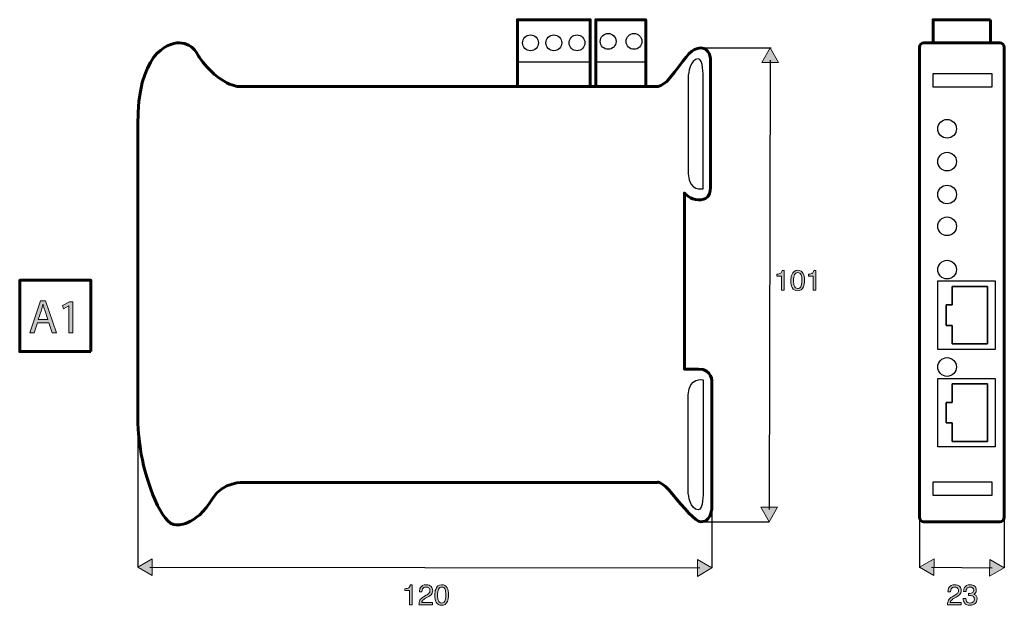
# Model space of a CAD drawing. Extents: x 14 to 986, y -574 to -321.
# Drawn here: x 14 to 428, y -567 to -321 of the extents above; entities that cross this region are included whole.
import ezdxf

# ---------------------------------------------------------------- set-up
doc = ezdxf.new("R2010")
doc.units = 0
doc.header["$MEASUREMENT"] = 0
doc.layers.add('Livello 1', color=7, linetype='Continuous', lineweight=0)

# ---------------------------------------------------------------- blocks, each defined once
blk = doc.blocks.new('Block_14')
at = {"layer": 'Livello 1'}
h = blk.add_hatch(color=250, dxfattribs=at)
h.dxf.hatch_style = 2
h.paths.add_polyline_path([(70.12, -554.21), (64.02, -550.67), (70.13, -547.16)])
h = blk.add_hatch(color=250, dxfattribs=at)
h.dxf.hatch_style = 2
h.paths.add_polyline_path([(298.96, -554.58), (305.07, -551.06), (298.97, -547.52)])
at = {"layer": 'Livello 1', "color": 250, "lineweight": 30}
blk.add_line((69.09, -550.68), (299.99, -551.05), dxfattribs=at)
at = {"layer": 'Livello 1'}
for points in [[(70.12, -554.21), (64.02, -550.67), (70.13, -547.16)], [(298.96, -554.58), (305.07, -551.06), (298.97, -547.52)]]:
    blk.add_lwpolyline(points, close=True, dxfattribs=at)
blk = doc.blocks.new('Block_13')
at = {"layer": 'Livello 1'}
blk.add_blockref('Block_14', (0, 0), dxfattribs=at)
blk = doc.blocks.new('Block_16')
at = {"layer": 'Livello 1'}
h = blk.add_hatch(color=250, dxfattribs=at)
h.dxf.hatch_style = 2
h.paths.add_polyline_path([(398.21, -554.27), (392.15, -550.67), (398.29, -547.21)])
h = blk.add_hatch(color=250, dxfattribs=at)
h.dxf.hatch_style = 2
h.paths.add_polyline_path([(421.65, -554.52), (427.8, -551.06), (421.73, -547.47)])
at = {"layer": 'Livello 1', "color": 250, "lineweight": 30}
blk.add_line((397.22, -550.73), (422.72, -551.01), dxfattribs=at)
at = {"layer": 'Livello 1'}
for points in [[(398.21, -554.27), (392.15, -550.67), (398.29, -547.21)], [(421.65, -554.52), (427.8, -551.06), (421.73, -547.47)]]:
    blk.add_lwpolyline(points, close=True, dxfattribs=at)
blk = doc.blocks.new('Block_15')
at = {"layer": 'Livello 1'}
blk.add_blockref('Block_16', (0, 0), dxfattribs=at)
blk = doc.blocks.new('Block_18')
at = {"layer": 'Livello 1'}
h = blk.add_hatch(color=250, dxfattribs=at)
h.dxf.hatch_style = 2
h.paths.add_polyline_path([(325.97, -338.98), (329.51, -332.88), (333.03, -339)])
h = blk.add_hatch(color=250, dxfattribs=at)
h.dxf.hatch_style = 2
h.paths.add_polyline_path([(325.61, -525.52), (329.12, -531.64), (332.66, -525.54)])
at = {"layer": 'Livello 1', "color": 250, "lineweight": 30}
blk.add_line((329.5, -337.96), (329.13, -526.56), dxfattribs=at)
at = {"layer": 'Livello 1'}
for points in [[(325.97, -338.98), (329.51, -332.88), (333.03, -339)], [(325.61, -525.52), (329.12, -531.64), (332.66, -525.54)]]:
    blk.add_lwpolyline(points, close=True, dxfattribs=at)
blk = doc.blocks.new('Block_17')
at = {"layer": 'Livello 1'}
blk.add_blockref('Block_18', (0, 0), dxfattribs=at)
blk = doc.blocks.new('Block_20')
at = {"layer": 'Livello 1'}
h = blk.add_hatch(color=250, dxfattribs=at)
h.dxf.hatch_style = 2
edge = h.paths.add_edge_path()
edge.add_spline(control_points=[(176.19, -560.56), (176.19, -560.56), (176.19, -559.75), (176.19, -559.75), (176.95, -559.68), (177.48, -559.55), (177.78, -559.38), (178.08, -559.21), (178.3, -558.79), (178.45, -558.15), (178.45, -558.15), (179.28, -558.15), (179.28, -558.15), (179.28, -558.15), (179.28, -566.49), (179.28, -566.49), (179.28, -566.49), (178.16, -566.49), (178.16, -566.49), (178.16, -566.49), (178.16, -560.56), (178.16, -560.56), (178.16, -560.56), (176.19, -560.56), (176.19, -560.56)], knot_values=[0, 0, 0, 0, 1, 1, 1, 2, 2, 2, 3, 3, 3, 4, 4, 4, 5, 5, 5, 6, 6, 6, 7, 7, 7, 8, 8, 8, 8], degree=3, periodic=0)
h = blk.add_hatch(color=250, dxfattribs=at)
h.dxf.hatch_style = 2
edge = h.paths.add_edge_path()
edge.add_spline(control_points=[(182.52, -564.6), (182.78, -564.07), (183.29, -563.58), (184.04, -563.15), (184.04, -563.15), (185.16, -562.5), (185.16, -562.5), (185.67, -562.21), (186.02, -561.96), (186.22, -561.75), (186.54, -561.42), (186.7, -561.05), (186.7, -560.64), (186.7, -560.15), (186.55, -559.76), (186.26, -559.47), (185.97, -559.19), (185.58, -559.04), (185.09, -559.04), (184.37, -559.04), (183.87, -559.32), (183.6, -559.86), (183.45, -560.16), (183.37, -560.56), (183.35, -561.08), (183.35, -561.08), (182.28, -561.08), (182.28, -561.08), (182.29, -560.35), (182.43, -559.76), (182.68, -559.3), (183.14, -558.49), (183.94, -558.08), (185.1, -558.08), (186.06, -558.08), (186.76, -558.34), (187.2, -558.86), (187.64, -559.38), (187.86, -559.96), (187.86, -560.59), (187.86, -561.26), (187.63, -561.84), (187.16, -562.31), (186.88, -562.59), (186.39, -562.92), (185.69, -563.32), (185.69, -563.32), (184.89, -563.76), (184.89, -563.76), (184.51, -563.97), (184.21, -564.17), (183.99, -564.36), (183.6, -564.7), (183.35, -565.08), (183.25, -565.49), (183.25, -565.49), (187.82, -565.49), (187.82, -565.49), (187.82, -565.49), (187.82, -566.49), (187.82, -566.49), (187.82, -566.49), (182.07, -566.49), (182.07, -566.49), (182.11, -565.77), (182.26, -565.14), (182.52, -564.6)], knot_values=[0, 0, 0, 0, 1, 1, 1, 2, 2, 2, 3, 3, 3, 4, 4, 4, 5, 5, 5, 6, 6, 6, 7, 7, 7, 8, 8, 8, 9, 9, 9, 10, 10, 10, 11, 11, 11, 12, 12, 12, 13, 13, 13, 14, 14, 14, 15, 15, 15, 16, 16, 16, 17, 17, 17, 18, 18, 18, 19, 19, 19, 20, 20, 20, 21, 21, 21, 22, 22, 22, 22], degree=3, periodic=0)
h = blk.add_hatch(color=250, dxfattribs=at)
h.dxf.hatch_style = 2
edge = h.paths.add_edge_path()
edge.add_spline(control_points=[(192.89, -565.03), (193.22, -564.55), (193.38, -563.65), (193.38, -562.33), (193.38, -561.38), (193.26, -560.59), (193.03, -559.98), (192.79, -559.37), (192.34, -559.06), (191.66, -559.06), (191.04, -559.06), (190.59, -559.35), (190.3, -559.93), (190.01, -560.52), (189.87, -561.38), (189.87, -562.51), (189.87, -563.36), (189.96, -564.05), (190.15, -564.57), (190.43, -565.36), (190.91, -565.76), (191.59, -565.76), (192.13, -565.76), (192.57, -565.51), (192.89, -565.03)], knot_values=[0, 0, 0, 0, 1, 1, 1, 2, 2, 2, 3, 3, 3, 4, 4, 4, 5, 5, 5, 6, 6, 6, 7, 7, 7, 8, 8, 8, 8], degree=3, periodic=0)
edge = h.paths.add_edge_path()
edge.add_spline(control_points=[(193.95, -559.45), (194.33, -560.14), (194.51, -561.09), (194.51, -562.29), (194.51, -563.43), (194.34, -564.37), (194, -565.11), (193.51, -566.18), (192.71, -566.71), (191.6, -566.71), (190.59, -566.71), (189.84, -566.28), (189.35, -565.4), (188.94, -564.68), (188.74, -563.7), (188.74, -562.47), (188.74, -561.52), (188.86, -560.7), (189.1, -560.02), (189.56, -558.75), (190.4, -558.11), (191.6, -558.11), (192.68, -558.11), (193.47, -558.56), (193.95, -559.45)], knot_values=[0, 0, 0, 0, 1, 1, 1, 2, 2, 2, 3, 3, 3, 4, 4, 4, 5, 5, 5, 6, 6, 6, 7, 7, 7, 8, 8, 8, 8], degree=3, periodic=0)
for points, knots in [([(176.19, -560.56), (176.19, -560.56), (176.19, -559.75), (176.19, -559.75), (176.95, -559.68), (177.48, -559.55), (177.78, -559.38), (178.08, -559.21), (178.3, -558.79), (178.45, -558.15), (178.45, -558.15), (179.28, -558.15), (179.28, -558.15), (179.28, -558.15), (179.28, -566.49), (179.28, -566.49), (179.28, -566.49), (178.16, -566.49), (178.16, -566.49), (178.16, -566.49), (178.16, -560.56), (178.16, -560.56), (178.16, -560.56), (176.19, -560.56), (176.19, -560.56)], [0, 0, 0, 0, 1, 1, 1, 2, 2, 2, 3, 3, 3, 4, 4, 4, 5, 5, 5, 6, 6, 6, 7, 7, 7, 8, 8, 8, 8]), ([(182.52, -564.6), (182.78, -564.07), (183.29, -563.58), (184.04, -563.15), (184.04, -563.15), (185.16, -562.5), (185.16, -562.5), (185.67, -562.21), (186.02, -561.96), (186.22, -561.75), (186.54, -561.42), (186.7, -561.05), (186.7, -560.64), (186.7, -560.15), (186.55, -559.76), (186.26, -559.47), (185.97, -559.19), (185.58, -559.04), (185.09, -559.04), (184.37, -559.04), (183.87, -559.32), (183.6, -559.86), (183.45, -560.16), (183.37, -560.56), (183.35, -561.08), (183.35, -561.08), (182.28, -561.08), (182.28, -561.08), (182.29, -560.35), (182.43, -559.76), (182.68, -559.3), (183.14, -558.49), (183.94, -558.08), (185.1, -558.08), (186.06, -558.08), (186.76, -558.34), (187.2, -558.86), (187.64, -559.38), (187.86, -559.96), (187.86, -560.59), (187.86, -561.26), (187.63, -561.84), (187.16, -562.31), (186.88, -562.59), (186.39, -562.92), (185.69, -563.32), (185.69, -563.32), (184.89, -563.76), (184.89, -563.76), (184.51, -563.97), (184.21, -564.17), (183.99, -564.36), (183.6, -564.7), (183.35, -565.08), (183.25, -565.49), (183.25, -565.49), (187.82, -565.49), (187.82, -565.49), (187.82, -565.49), (187.82, -566.49), (187.82, -566.49), (187.82, -566.49), (182.07, -566.49), (182.07, -566.49), (182.11, -565.77), (182.26, -565.14), (182.52, -564.6)], [0, 0, 0, 0, 1, 1, 1, 2, 2, 2, 3, 3, 3, 4, 4, 4, 5, 5, 5, 6, 6, 6, 7, 7, 7, 8, 8, 8, 9, 9, 9, 10, 10, 10, 11, 11, 11, 12, 12, 12, 13, 13, 13, 14, 14, 14, 15, 15, 15, 16, 16, 16, 17, 17, 17, 18, 18, 18, 19, 19, 19, 20, 20, 20, 21, 21, 21, 22, 22, 22, 22]), ([(193.95, -559.45), (194.33, -560.14), (194.51, -561.09), (194.51, -562.29), (194.51, -563.43), (194.34, -564.37), (194, -565.11), (193.51, -566.18), (192.71, -566.71), (191.6, -566.71), (190.59, -566.71), (189.84, -566.28), (189.35, -565.4), (188.94, -564.68), (188.74, -563.7), (188.74, -562.47), (188.74, -561.52), (188.86, -560.7), (189.1, -560.02), (189.56, -558.75), (190.4, -558.11), (191.6, -558.11), (192.68, -558.11), (193.47, -558.56), (193.95, -559.45)], [0, 0, 0, 0, 1, 1, 1, 2, 2, 2, 3, 3, 3, 4, 4, 4, 5, 5, 5, 6, 6, 6, 7, 7, 7, 8, 8, 8, 8]), ([(192.89, -565.03), (193.22, -564.55), (193.38, -563.65), (193.38, -562.33), (193.38, -561.38), (193.26, -560.59), (193.03, -559.98), (192.79, -559.37), (192.34, -559.06), (191.66, -559.06), (191.04, -559.06), (190.59, -559.35), (190.3, -559.93), (190.01, -560.52), (189.87, -561.38), (189.87, -562.51), (189.87, -563.36), (189.96, -564.05), (190.15, -564.57), (190.43, -565.36), (190.91, -565.76), (191.59, -565.76), (192.13, -565.76), (192.57, -565.51), (192.89, -565.03)], [0, 0, 0, 0, 1, 1, 1, 2, 2, 2, 3, 3, 3, 4, 4, 4, 5, 5, 5, 6, 6, 6, 7, 7, 7, 8, 8, 8, 8])]:
    blk.add_open_spline(points, degree=3, knots=knots, dxfattribs=at)
blk = doc.blocks.new('Block_19')
at = {"layer": 'Livello 1'}
blk.add_blockref('Block_20', (0, 0), dxfattribs=at)
blk = doc.blocks.new('Block_22')
at = {"layer": 'Livello 1'}
h = blk.add_hatch(color=250, dxfattribs=at)
h.dxf.hatch_style = 2
edge = h.paths.add_edge_path()
edge.add_spline(control_points=[(404.39, -564.6), (404.65, -564.07), (405.15, -563.58), (405.9, -563.15), (405.9, -563.15), (407.03, -562.5), (407.03, -562.5), (407.53, -562.21), (407.88, -561.96), (408.09, -561.75), (408.41, -561.42), (408.56, -561.05), (408.56, -560.64), (408.56, -560.15), (408.42, -559.76), (408.13, -559.47), (407.83, -559.19), (407.44, -559.04), (406.96, -559.04), (406.24, -559.04), (405.74, -559.32), (405.46, -559.86), (405.31, -560.16), (405.23, -560.56), (405.21, -561.08), (405.21, -561.08), (404.14, -561.08), (404.14, -561.08), (404.16, -560.35), (404.29, -559.76), (404.55, -559.3), (405, -558.49), (405.81, -558.08), (406.96, -558.08), (407.92, -558.08), (408.62, -558.34), (409.06, -558.86), (409.51, -559.38), (409.73, -559.96), (409.73, -560.59), (409.73, -561.26), (409.49, -561.84), (409.02, -562.31), (408.75, -562.59), (408.26, -562.92), (407.55, -563.32), (407.55, -563.32), (406.75, -563.76), (406.75, -563.76), (406.37, -563.97), (406.07, -564.17), (405.85, -564.36), (405.46, -564.7), (405.22, -565.08), (405.12, -565.49), (405.12, -565.49), (409.69, -565.49), (409.69, -565.49), (409.69, -565.49), (409.69, -566.49), (409.69, -566.49), (409.69, -566.49), (403.94, -566.49), (403.94, -566.49), (403.98, -565.77), (404.13, -565.14), (404.39, -564.6)], knot_values=[0, 0, 0, 0, 1, 1, 1, 2, 2, 2, 3, 3, 3, 4, 4, 4, 5, 5, 5, 6, 6, 6, 7, 7, 7, 8, 8, 8, 9, 9, 9, 10, 10, 10, 11, 11, 11, 12, 12, 12, 13, 13, 13, 14, 14, 14, 15, 15, 15, 16, 16, 16, 17, 17, 17, 18, 18, 18, 19, 19, 19, 20, 20, 20, 21, 21, 21, 22, 22, 22, 22], degree=3, periodic=0)
h = blk.add_hatch(color=250, dxfattribs=at)
h.dxf.hatch_style = 2
edge = h.paths.add_edge_path()
edge.add_spline(control_points=[(411.18, -565.9), (410.74, -565.35), (410.51, -564.69), (410.51, -563.91), (410.51, -563.91), (411.61, -563.91), (411.61, -563.91), (411.66, -564.46), (411.76, -564.85), (411.92, -565.09), (412.19, -565.54), (412.68, -565.76), (413.4, -565.76), (413.95, -565.76), (414.39, -565.61), (414.73, -565.31), (415.06, -565.01), (415.23, -564.63), (415.23, -564.17), (415.23, -563.59), (415.05, -563.18), (414.7, -562.95), (414.35, -562.72), (413.86, -562.61), (413.23, -562.61), (413.16, -562.61), (413.09, -562.61), (413.02, -562.61), (412.95, -562.61), (412.87, -562.62), (412.8, -562.62), (412.8, -562.62), (412.8, -561.69), (412.8, -561.69), (412.91, -561.7), (413, -561.71), (413.07, -561.71), (413.15, -561.72), (413.23, -561.72), (413.31, -561.72), (413.71, -561.72), (414.03, -561.66), (414.28, -561.53), (414.73, -561.32), (414.95, -560.93), (414.95, -560.36), (414.95, -559.95), (414.8, -559.62), (414.51, -559.4), (414.21, -559.17), (413.86, -559.06), (413.47, -559.06), (412.77, -559.06), (412.28, -559.29), (412.02, -559.76), (411.87, -560.02), (411.78, -560.39), (411.76, -560.86), (411.76, -560.86), (410.72, -560.86), (410.72, -560.86), (410.72, -560.24), (410.85, -559.71), (411.1, -559.27), (411.53, -558.49), (412.28, -558.1), (413.36, -558.1), (414.21, -558.1), (414.87, -558.29), (415.34, -558.67), (415.81, -559.05), (416.04, -559.6), (416.04, -560.32), (416.04, -560.84), (415.91, -561.25), (415.63, -561.57), (415.46, -561.77), (415.23, -561.93), (414.96, -562.04), (415.4, -562.16), (415.75, -562.4), (415.99, -562.74), (416.24, -563.09), (416.37, -563.51), (416.37, -564.01), (416.37, -564.81), (416.1, -565.46), (415.58, -565.96), (415.05, -566.46), (414.3, -566.71), (413.34, -566.71), (412.35, -566.71), (411.63, -566.44), (411.18, -565.9)], knot_values=[0, 0, 0, 0, 1, 1, 1, 2, 2, 2, 3, 3, 3, 4, 4, 4, 5, 5, 5, 6, 6, 6, 7, 7, 7, 8, 8, 8, 9, 9, 9, 10, 10, 10, 11, 11, 11, 12, 12, 12, 13, 13, 13, 14, 14, 14, 15, 15, 15, 16, 16, 16, 17, 17, 17, 18, 18, 18, 19, 19, 19, 20, 20, 20, 21, 21, 21, 22, 22, 22, 23, 23, 23, 24, 24, 24, 25, 25, 25, 26, 26, 26, 27, 27, 27, 28, 28, 28, 29, 29, 29, 30, 30, 30, 31, 31, 31, 31], degree=3, periodic=0)
for points, knots in [([(404.39, -564.6), (404.65, -564.07), (405.15, -563.58), (405.9, -563.15), (405.9, -563.15), (407.03, -562.5), (407.03, -562.5), (407.53, -562.21), (407.88, -561.96), (408.09, -561.75), (408.41, -561.42), (408.56, -561.05), (408.56, -560.64), (408.56, -560.15), (408.42, -559.76), (408.13, -559.47), (407.83, -559.19), (407.44, -559.04), (406.96, -559.04), (406.24, -559.04), (405.74, -559.32), (405.46, -559.86), (405.31, -560.16), (405.23, -560.56), (405.21, -561.08), (405.21, -561.08), (404.14, -561.08), (404.14, -561.08), (404.16, -560.35), (404.29, -559.76), (404.55, -559.3), (405, -558.49), (405.81, -558.08), (406.96, -558.08), (407.92, -558.08), (408.62, -558.34), (409.06, -558.86), (409.51, -559.38), (409.73, -559.96), (409.73, -560.59), (409.73, -561.26), (409.49, -561.84), (409.02, -562.31), (408.75, -562.59), (408.26, -562.92), (407.55, -563.32), (407.55, -563.32), (406.75, -563.76), (406.75, -563.76), (406.37, -563.97), (406.07, -564.17), (405.85, -564.36), (405.46, -564.7), (405.22, -565.08), (405.12, -565.49), (405.12, -565.49), (409.69, -565.49), (409.69, -565.49), (409.69, -565.49), (409.69, -566.49), (409.69, -566.49), (409.69, -566.49), (403.94, -566.49), (403.94, -566.49), (403.98, -565.77), (404.13, -565.14), (404.39, -564.6)], [0, 0, 0, 0, 1, 1, 1, 2, 2, 2, 3, 3, 3, 4, 4, 4, 5, 5, 5, 6, 6, 6, 7, 7, 7, 8, 8, 8, 9, 9, 9, 10, 10, 10, 11, 11, 11, 12, 12, 12, 13, 13, 13, 14, 14, 14, 15, 15, 15, 16, 16, 16, 17, 17, 17, 18, 18, 18, 19, 19, 19, 20, 20, 20, 21, 21, 21, 22, 22, 22, 22]), ([(411.18, -565.9), (410.74, -565.35), (410.51, -564.69), (410.51, -563.91), (410.51, -563.91), (411.61, -563.91), (411.61, -563.91), (411.66, -564.46), (411.76, -564.85), (411.92, -565.09), (412.19, -565.54), (412.68, -565.76), (413.4, -565.76), (413.95, -565.76), (414.39, -565.61), (414.73, -565.31), (415.06, -565.01), (415.23, -564.63), (415.23, -564.17), (415.23, -563.59), (415.05, -563.18), (414.7, -562.95), (414.35, -562.72), (413.86, -562.61), (413.23, -562.61), (413.16, -562.61), (413.09, -562.61), (413.02, -562.61), (412.95, -562.61), (412.87, -562.62), (412.8, -562.62), (412.8, -562.62), (412.8, -561.69), (412.8, -561.69), (412.91, -561.7), (413, -561.71), (413.07, -561.71), (413.15, -561.72), (413.23, -561.72), (413.31, -561.72), (413.71, -561.72), (414.03, -561.66), (414.28, -561.53), (414.73, -561.32), (414.95, -560.93), (414.95, -560.36), (414.95, -559.95), (414.8, -559.62), (414.51, -559.4), (414.21, -559.17), (413.86, -559.06), (413.47, -559.06), (412.77, -559.06), (412.28, -559.29), (412.02, -559.76), (411.87, -560.02), (411.78, -560.39), (411.76, -560.86), (411.76, -560.86), (410.72, -560.86), (410.72, -560.86), (410.72, -560.24), (410.85, -559.71), (411.1, -559.27), (411.53, -558.49), (412.28, -558.1), (413.36, -558.1), (414.21, -558.1), (414.87, -558.29), (415.34, -558.67), (415.81, -559.05), (416.04, -559.6), (416.04, -560.32), (416.04, -560.84), (415.91, -561.25), (415.63, -561.57), (415.46, -561.77), (415.23, -561.93), (414.96, -562.04), (415.4, -562.16), (415.75, -562.4), (415.99, -562.74), (416.24, -563.09), (416.37, -563.51), (416.37, -564.01), (416.37, -564.81), (416.1, -565.46), (415.58, -565.96), (415.05, -566.46), (414.3, -566.71), (413.34, -566.71), (412.35, -566.71), (411.63, -566.44), (411.18, -565.9)], [0, 0, 0, 0, 1, 1, 1, 2, 2, 2, 3, 3, 3, 4, 4, 4, 5, 5, 5, 6, 6, 6, 7, 7, 7, 8, 8, 8, 9, 9, 9, 10, 10, 10, 11, 11, 11, 12, 12, 12, 13, 13, 13, 14, 14, 14, 15, 15, 15, 16, 16, 16, 17, 17, 17, 18, 18, 18, 19, 19, 19, 20, 20, 20, 21, 21, 21, 22, 22, 22, 23, 23, 23, 24, 24, 24, 25, 25, 25, 26, 26, 26, 27, 27, 27, 28, 28, 28, 29, 29, 29, 30, 30, 30, 31, 31, 31, 31])]:
    blk.add_open_spline(points, degree=3, knots=knots, dxfattribs=at)
blk = doc.blocks.new('Block_21')
at = {"layer": 'Livello 1'}
blk.add_blockref('Block_22', (0, 0), dxfattribs=at)
blk = doc.blocks.new('Block_24')
at = {"layer": 'Livello 1'}
h = blk.add_hatch(color=250, dxfattribs=at)
h.dxf.hatch_style = 2
edge = h.paths.add_edge_path()
edge.add_spline(control_points=[(332.3, -428.59), (332.3, -428.59), (332.3, -427.79), (332.3, -427.79), (333.06, -427.71), (333.59, -427.59), (333.89, -427.41), (334.19, -427.24), (334.42, -426.83), (334.56, -426.18), (334.56, -426.18), (335.4, -426.18), (335.4, -426.18), (335.4, -426.18), (335.4, -434.52), (335.4, -434.52), (335.4, -434.52), (334.27, -434.52), (334.27, -434.52), (334.27, -434.52), (334.27, -428.59), (334.27, -428.59), (334.27, -428.59), (332.3, -428.59), (332.3, -428.59)], knot_values=[0, 0, 0, 0, 1, 1, 1, 2, 2, 2, 3, 3, 3, 4, 4, 4, 5, 5, 5, 6, 6, 6, 7, 7, 7, 8, 8, 8, 8], degree=3, periodic=0)
h = blk.add_hatch(color=250, dxfattribs=at)
h.dxf.hatch_style = 2
edge = h.paths.add_edge_path()
edge.add_spline(control_points=[(342.35, -433.07), (342.67, -432.58), (342.83, -431.68), (342.83, -430.36), (342.83, -429.41), (342.72, -428.63), (342.48, -428.02), (342.25, -427.4), (341.79, -427.1), (341.12, -427.1), (340.5, -427.1), (340.04, -427.39), (339.75, -427.97), (339.47, -428.55), (339.32, -429.41), (339.32, -430.55), (339.32, -431.4), (339.42, -432.08), (339.6, -432.6), (339.88, -433.4), (340.36, -433.79), (341.04, -433.79), (341.59, -433.79), (342.02, -433.55), (342.35, -433.07)], knot_values=[0, 0, 0, 0, 1, 1, 1, 2, 2, 2, 3, 3, 3, 4, 4, 4, 5, 5, 5, 6, 6, 6, 7, 7, 7, 8, 8, 8, 8], degree=3, periodic=0)
edge = h.paths.add_edge_path()
edge.add_spline(control_points=[(343.41, -427.49), (343.78, -428.18), (343.97, -429.12), (343.97, -430.32), (343.97, -431.46), (343.8, -432.4), (343.46, -433.15), (342.97, -434.22), (342.16, -434.75), (341.05, -434.75), (340.04, -434.75), (339.3, -434.31), (338.8, -433.44), (338.4, -432.71), (338.19, -431.73), (338.19, -430.5), (338.19, -429.55), (338.31, -428.74), (338.56, -428.05), (339.02, -426.78), (339.85, -426.15), (341.06, -426.15), (342.14, -426.15), (342.92, -426.59), (343.41, -427.49)], knot_values=[0, 0, 0, 0, 1, 1, 1, 2, 2, 2, 3, 3, 3, 4, 4, 4, 5, 5, 5, 6, 6, 6, 7, 7, 7, 8, 8, 8, 8], degree=3, periodic=0)
h = blk.add_hatch(color=250, dxfattribs=at)
h.dxf.hatch_style = 2
edge = h.paths.add_edge_path()
edge.add_spline(control_points=[(345.62, -428.59), (345.62, -428.59), (345.62, -427.79), (345.62, -427.79), (346.38, -427.71), (346.91, -427.59), (347.21, -427.41), (347.51, -427.24), (347.74, -426.83), (347.89, -426.18), (347.89, -426.18), (348.72, -426.18), (348.72, -426.18), (348.72, -426.18), (348.72, -434.52), (348.72, -434.52), (348.72, -434.52), (347.59, -434.52), (347.59, -434.52), (347.59, -434.52), (347.59, -428.59), (347.59, -428.59), (347.59, -428.59), (345.62, -428.59), (345.62, -428.59)], knot_values=[0, 0, 0, 0, 1, 1, 1, 2, 2, 2, 3, 3, 3, 4, 4, 4, 5, 5, 5, 6, 6, 6, 7, 7, 7, 8, 8, 8, 8], degree=3, periodic=0)
for points in [[(332.3, -428.59), (332.3, -428.59), (332.3, -427.79), (332.3, -427.79), (333.06, -427.71), (333.59, -427.59), (333.89, -427.41), (334.19, -427.24), (334.42, -426.83), (334.56, -426.18), (334.56, -426.18), (335.4, -426.18), (335.4, -426.18), (335.4, -426.18), (335.4, -434.52), (335.4, -434.52), (335.4, -434.52), (334.27, -434.52), (334.27, -434.52), (334.27, -434.52), (334.27, -428.59), (334.27, -428.59), (334.27, -428.59), (332.3, -428.59), (332.3, -428.59)], [(343.41, -427.49), (343.78, -428.18), (343.97, -429.12), (343.97, -430.32), (343.97, -431.46), (343.8, -432.4), (343.46, -433.15), (342.97, -434.22), (342.16, -434.75), (341.05, -434.75), (340.04, -434.75), (339.3, -434.31), (338.8, -433.44), (338.4, -432.71), (338.19, -431.73), (338.19, -430.5), (338.19, -429.55), (338.31, -428.74), (338.56, -428.05), (339.02, -426.78), (339.85, -426.15), (341.06, -426.15), (342.14, -426.15), (342.92, -426.59), (343.41, -427.49)], [(342.35, -433.07), (342.67, -432.58), (342.83, -431.68), (342.83, -430.36), (342.83, -429.41), (342.72, -428.63), (342.48, -428.02), (342.25, -427.4), (341.79, -427.1), (341.12, -427.1), (340.5, -427.1), (340.04, -427.39), (339.75, -427.97), (339.47, -428.55), (339.32, -429.41), (339.32, -430.55), (339.32, -431.4), (339.42, -432.08), (339.6, -432.6), (339.88, -433.4), (340.36, -433.79), (341.04, -433.79), (341.59, -433.79), (342.02, -433.55), (342.35, -433.07)], [(345.62, -428.59), (345.62, -428.59), (345.62, -427.79), (345.62, -427.79), (346.38, -427.71), (346.91, -427.59), (347.21, -427.41), (347.51, -427.24), (347.74, -426.83), (347.89, -426.18), (347.89, -426.18), (348.72, -426.18), (348.72, -426.18), (348.72, -426.18), (348.72, -434.52), (348.72, -434.52), (348.72, -434.52), (347.59, -434.52), (347.59, -434.52), (347.59, -434.52), (347.59, -428.59), (347.59, -428.59), (347.59, -428.59), (345.62, -428.59), (345.62, -428.59)]]:
    blk.add_open_spline(points, degree=3, knots=[0, 0, 0, 0, 1, 1, 1, 2, 2, 2, 3, 3, 3, 4, 4, 4, 5, 5, 5, 6, 6, 6, 7, 7, 7, 8, 8, 8, 8], dxfattribs=at)
blk = doc.blocks.new('Block_23')
at = {"layer": 'Livello 1'}
blk.add_blockref('Block_24', (0, 0), dxfattribs=at)
blk = doc.blocks.new('Block_27')
at = {"layer": 'Livello 1'}
h = blk.add_hatch(color=250, dxfattribs=at)
h.dxf.hatch_style = 2
edge = h.paths.add_edge_path()
edge.add_spline(control_points=[(26.31, -446.8), (26.31, -446.8), (24.99, -442.92), (24.99, -442.92), (24.69, -442.05), (24.49, -441.25), (24.29, -440.47), (24.29, -440.47), (24.25, -440.47), (24.25, -440.47), (24.05, -441.27), (23.83, -442.08), (23.57, -442.9), (23.57, -442.9), (22.26, -446.8), (22.26, -446.8), (22.26, -446.8), (26.31, -446.8), (26.31, -446.8)], knot_values=[0, 0, 0, 0, 1, 1, 1, 2, 2, 2, 3, 3, 3, 4, 4, 4, 5, 5, 5, 6, 6, 6, 6], degree=3, periodic=0)
edge = h.paths.add_edge_path()
edge.add_spline(control_points=[(21.9, -448.15), (21.9, -448.15), (20.5, -452.38), (20.5, -452.38), (20.5, -452.38), (18.7, -452.38), (18.7, -452.38), (18.7, -452.38), (23.27, -438.93), (23.27, -438.93), (23.27, -438.93), (25.37, -438.93), (25.37, -438.93), (25.37, -438.93), (29.96, -452.38), (29.96, -452.38), (29.96, -452.38), (28.1, -452.38), (28.1, -452.38), (28.1, -452.38), (26.67, -448.15), (26.67, -448.15), (26.67, -448.15), (21.9, -448.15), (21.9, -448.15)], knot_values=[0, 0, 0, 0, 1, 1, 1, 2, 2, 2, 3, 3, 3, 4, 4, 4, 5, 5, 5, 6, 6, 6, 7, 7, 7, 8, 8, 8, 8], degree=3, periodic=0)
h = blk.add_hatch(color=250, dxfattribs=at)
h.dxf.hatch_style = 2
edge = h.paths.add_edge_path()
edge.add_spline(control_points=[(35.13, -441.05), (35.13, -441.05), (35.09, -441.05), (35.09, -441.05), (35.09, -441.05), (32.83, -442.26), (32.83, -442.26), (32.83, -442.26), (32.49, -440.93), (32.49, -440.93), (32.49, -440.93), (35.33, -439.41), (35.33, -439.41), (35.33, -439.41), (36.83, -439.41), (36.83, -439.41), (36.83, -439.41), (36.83, -452.38), (36.83, -452.38), (36.83, -452.38), (35.13, -452.38), (35.13, -452.38), (35.13, -452.38), (35.13, -441.05), (35.13, -441.05)], knot_values=[0, 0, 0, 0, 1, 1, 1, 2, 2, 2, 3, 3, 3, 4, 4, 4, 5, 5, 5, 6, 6, 6, 7, 7, 7, 8, 8, 8, 8], degree=3, periodic=0)
for points, knots in [([(21.9, -448.15), (21.9, -448.15), (20.5, -452.38), (20.5, -452.38), (20.5, -452.38), (18.7, -452.38), (18.7, -452.38), (18.7, -452.38), (23.27, -438.93), (23.27, -438.93), (23.27, -438.93), (25.37, -438.93), (25.37, -438.93), (25.37, -438.93), (29.96, -452.38), (29.96, -452.38), (29.96, -452.38), (28.1, -452.38), (28.1, -452.38), (28.1, -452.38), (26.67, -448.15), (26.67, -448.15), (26.67, -448.15), (21.9, -448.15), (21.9, -448.15)], [0, 0, 0, 0, 1, 1, 1, 2, 2, 2, 3, 3, 3, 4, 4, 4, 5, 5, 5, 6, 6, 6, 7, 7, 7, 8, 8, 8, 8]), ([(26.31, -446.8), (26.31, -446.8), (24.99, -442.92), (24.99, -442.92), (24.69, -442.05), (24.49, -441.25), (24.29, -440.47), (24.29, -440.47), (24.25, -440.47), (24.25, -440.47), (24.05, -441.27), (23.83, -442.08), (23.57, -442.9), (23.57, -442.9), (22.26, -446.8), (22.26, -446.8), (22.26, -446.8), (26.31, -446.8), (26.31, -446.8)], [0, 0, 0, 0, 1, 1, 1, 2, 2, 2, 3, 3, 3, 4, 4, 4, 5, 5, 5, 6, 6, 6, 6]), ([(35.13, -441.05), (35.13, -441.05), (35.09, -441.05), (35.09, -441.05), (35.09, -441.05), (32.83, -442.26), (32.83, -442.26), (32.83, -442.26), (32.49, -440.93), (32.49, -440.93), (32.49, -440.93), (35.33, -439.41), (35.33, -439.41), (35.33, -439.41), (36.83, -439.41), (36.83, -439.41), (36.83, -439.41), (36.83, -452.38), (36.83, -452.38), (36.83, -452.38), (35.13, -452.38), (35.13, -452.38), (35.13, -452.38), (35.13, -441.05), (35.13, -441.05)], [0, 0, 0, 0, 1, 1, 1, 2, 2, 2, 3, 3, 3, 4, 4, 4, 5, 5, 5, 6, 6, 6, 7, 7, 7, 8, 8, 8, 8])]:
    blk.add_open_spline(points, degree=3, knots=knots, dxfattribs=at)
blk = doc.blocks.new('Block_26')
at = {"layer": 'Livello 1'}
blk.add_blockref('Block_27', (0, 0), dxfattribs=at)
blk = doc.blocks.new('Block_25')
at = {"layer": 'Livello 1', "color": 250, "lineweight": 60}
blk.add_lwpolyline([(44.38, -460.25), (14.48, -460.25), (14.48, -430.35), (44.38, -430.35)], close=True, dxfattribs=at)
at = {"layer": 'Livello 1'}
blk.add_blockref('Block_26', (0, 0), dxfattribs=at)
blk = doc.blocks.new('Block_0')
at = {"layer": 'Livello 1', "color": 250, "lineweight": 30}
for p, q in [((301.19, -332.88), (329.92, -332.88)), ((223.39, -338.7), (253.98, -338.7)), ((256.29, -338.7), (277.27, -338.7)), ((64.02, -486.1), (64.02, -550.67)), ((305.07, -524.13), (305.07, -551.06)), ((392.14, -524.13), (392.15, -551.06)), ((427.8, -524.13), (427.8, -551.06)), ((300.39, -531.64), (329.12, -531.64))]:
    blk.add_line(p, q, dxfattribs=at)
at = {"layer": 'Livello 1', "color": 250, "lineweight": 60}
for points in [[(253.98, -349.08), (223.39, -349.08), (223.39, -321.01), (253.98, -321.01)], [(277.27, -349.08), (256.29, -349.08), (256.29, -321.01), (277.27, -321.01)], [(422.04, -321.01), (397.91, -321.01), (397.9, -330.71), (422.04, -330.71)]]:
    blk.add_lwpolyline(points, close=True, dxfattribs=at)
at = {"layer": 'Livello 1', "color": 250, "lineweight": 30}
for points in [[(422.55, -349.32), (397.9, -349.32), (397.9, -343.65), (422.55, -343.65)], [(420.73, -432.9), (420.73, -457.07), (405.91, -457.07), (405.91, -449.27), (403.37, -449.27), (403.37, -440.71), (405.91, -440.71), (405.91, -432.9)], [(420.73, -473.75), (420.73, -497.92), (405.91, -497.92), (405.91, -490.12), (403.37, -490.12), (403.37, -481.56), (405.91, -481.56), (405.91, -473.75)], [(422.55, -520.61), (397.9, -520.61), (397.9, -514.95), (422.55, -514.95)]]:
    blk.add_lwpolyline(points, close=True, dxfattribs=at)
for centre, radius in [((228.93, -330.71), 3.32), ((238.69, -330.71), 3.32), ((248.44, -330.71), 3.32), ((261.48, -330.12), 3.32), ((272.35, -330.12), 3.32), ((403.78, -366.78), 3.92), ((403.78, -380.56), 3.92), ((403.78, -394.35), 3.92), ((403.78, -407.69), 3.92), ((403.78, -425.88), 3.92), ((403.78, -466.73), 3.92)]:
    blk.add_circle(centre, radius, dxfattribs=at)
at = {"layer": 'Livello 1', "color": 250, "lineweight": 60}
for points, knots in [([(108.61, -515.13), (108.61, -515.13), (282.15, -515.13), (282.15, -515.13), (282.15, -515.13), (283.86, -514.35), (288.54, -520.11), (293.22, -525.87), (298.22, -531.64), (300.39, -531.64), (302.57, -531.64), (305.07, -530.66), (305.07, -524.13), (305.07, -517.61), (305.07, -473.25), (305.07, -473.25), (305.07, -473.25), (305.28, -467.6), (299.41, -467.6), (293.54, -467.6), (293.54, -467.6), (293.54, -467.6), (293.54, -467.6), (293.54, -393.77), (293.54, -393.77), (293.54, -393.77), (296.15, -396.6), (299.41, -396.6), (302.67, -396.6), (304.41, -395.51), (304.41, -391.38), (304.41, -387.25), (304.41, -337.45), (304.41, -337.45), (304.41, -337.45), (304.31, -332.88), (300.39, -332.88), (296.47, -332.88), (294.74, -336.04), (289.41, -342.99), (284.08, -349.95), (283.1, -349.08), (277.99, -349.08), (272.88, -349.08), (106.64, -349.08), (106.64, -349.08), (106.64, -349.08), (98.49, -348.97), (89.79, -336.69), (89.79, -336.69), (87.4, -330.71), (81.63, -330.71), (75.87, -330.71), (64.02, -335.82), (64.02, -365.17), (64.02, -365.17), (64.02, -486.1), (64.02, -486.1), (64.02, -491.9), (64.51, -497.68), (65.53, -503.38), (67.64, -515.22), (74.06, -533), (80.13, -532.98), (80.13, -532.98), (88.24, -534.05), (95.55, -521.74), (99.67, -514.81), (108.61, -515.13), (108.61, -515.13)], [0, 0, 0, 0, 1, 1, 1, 2, 2, 2, 3, 3, 3, 4, 4, 4, 5, 5, 5, 6, 6, 6, 7, 7, 7, 8, 8, 8, 9, 9, 9, 10, 10, 10, 11, 11, 11, 12, 12, 12, 13, 13, 13, 14, 14, 14, 15, 15, 15, 16, 16, 16, 17, 17, 17, 18, 18, 18, 19, 19, 19, 20, 20, 20, 21, 21, 21, 22, 22, 22, 23, 23, 23, 23]), ([(425.87, -531.64), (425.87, -531.64), (394.07, -531.64), (394.07, -531.64), (393.01, -531.64), (392.15, -530.77), (392.15, -529.71), (392.15, -529.71), (392.15, -332.64), (392.15, -332.64), (392.15, -331.57), (393.01, -330.71), (394.08, -330.71), (394.08, -330.71), (425.87, -330.71), (425.87, -330.71), (426.93, -330.71), (427.8, -331.57), (427.8, -332.64), (427.8, -332.64), (427.8, -529.71), (427.8, -529.71), (427.8, -530.77), (426.93, -531.64), (425.87, -531.64)], [0, 0, 0, 0, 1, 1, 1, 2, 2, 2, 3, 3, 3, 4, 4, 4, 5, 5, 5, 6, 6, 6, 7, 7, 7, 8, 8, 8, 8])]:
    blk.add_open_spline(points, degree=3, knots=knots, dxfattribs=at)
at = {"layer": 'Livello 1', "color": 250, "lineweight": 30}
for points, knots in [([(301.34, -391.95), (301.34, -391.95), (295.32, -393.27), (295.13, -385.75), (294.95, -378.23), (295.13, -344.2), (295.13, -344.2), (295.13, -344.2), (295.89, -337.44), (299.27, -337.44), (301.59, -337.44), (301.34, -344.77), (301.34, -344.77), (301.34, -344.77), (301.34, -391.95), (301.34, -391.95)], [0, 0, 0, 0, 1, 1, 1, 2, 2, 2, 3, 3, 3, 4, 4, 4, 5, 5, 5, 5]), ([(399.87, -430.64), (399.87, -430.64), (399.87, -459.33), (399.87, -459.33), (399.87, -459.33), (424, -459.33), (424, -459.33), (424, -459.33), (424, -430.64), (424, -430.64), (424, -430.64), (399.87, -430.64), (399.87, -430.64)], [0, 0, 0, 0, 1, 1, 1, 2, 2, 2, 3, 3, 3, 4, 4, 4, 4]), ([(420.73, -457.07), (420.73, -457.07), (405.91, -457.07), (405.91, -457.07), (405.91, -457.07), (405.91, -449.27), (405.91, -449.27), (405.91, -449.27), (403.37, -449.27), (403.37, -449.27), (403.37, -449.27), (403.37, -440.71), (403.37, -440.71), (403.37, -440.71), (405.91, -440.71), (405.91, -440.71), (405.91, -440.71), (405.91, -432.9), (405.91, -432.9), (405.91, -432.9), (420.73, -432.9), (420.73, -432.9), (420.73, -432.9), (420.73, -457.07), (420.73, -457.07)], [0, 0, 0, 0, 1, 1, 1, 2, 2, 2, 3, 3, 3, 4, 4, 4, 5, 5, 5, 6, 6, 6, 7, 7, 7, 8, 8, 8, 8]), ([(301.34, -472.13), (301.34, -472.13), (295.32, -470.82), (295.13, -478.34), (294.95, -485.86), (295.13, -519.89), (295.13, -519.89), (295.13, -519.89), (295.89, -526.65), (299.27, -526.65), (301.59, -526.65), (301.34, -519.32), (301.34, -519.32), (301.34, -519.32), (301.34, -472.13), (301.34, -472.13)], [0, 0, 0, 0, 1, 1, 1, 2, 2, 2, 3, 3, 3, 4, 4, 4, 5, 5, 5, 5]), ([(399.87, -471.49), (399.87, -471.49), (399.87, -500.18), (399.87, -500.18), (399.87, -500.18), (424, -500.18), (424, -500.18), (424, -500.18), (424, -471.49), (424, -471.49), (424, -471.49), (399.87, -471.49), (399.87, -471.49)], [0, 0, 0, 0, 1, 1, 1, 2, 2, 2, 3, 3, 3, 4, 4, 4, 4]), ([(420.73, -497.92), (420.73, -497.92), (405.91, -497.92), (405.91, -497.92), (405.91, -497.92), (405.91, -490.12), (405.91, -490.12), (405.91, -490.12), (403.37, -490.12), (403.37, -490.12), (403.37, -490.12), (403.37, -481.56), (403.37, -481.56), (403.37, -481.56), (405.91, -481.56), (405.91, -481.56), (405.91, -481.56), (405.91, -473.75), (405.91, -473.75), (405.91, -473.75), (420.73, -473.75), (420.73, -473.75), (420.73, -473.75), (420.73, -497.92), (420.73, -497.92)], [0, 0, 0, 0, 1, 1, 1, 2, 2, 2, 3, 3, 3, 4, 4, 4, 5, 5, 5, 6, 6, 6, 7, 7, 7, 8, 8, 8, 8])]:
    blk.add_open_spline(points, degree=3, knots=knots, dxfattribs=at)
at = {"layer": 'Livello 1'}
for name in ['Block_17', 'Block_23', 'Block_25', 'Block_13', 'Block_15', 'Block_19', 'Block_21']:
    blk.add_blockref(name, (0, 0), dxfattribs=at)

msp = doc.modelspace()

# ---------------------------------------------------------------- block references
at = {"layer": 'Livello 1'}
msp.add_blockref('Block_0', (0, 0), dxfattribs=at)

doc.saveas('drawing.dxf')
